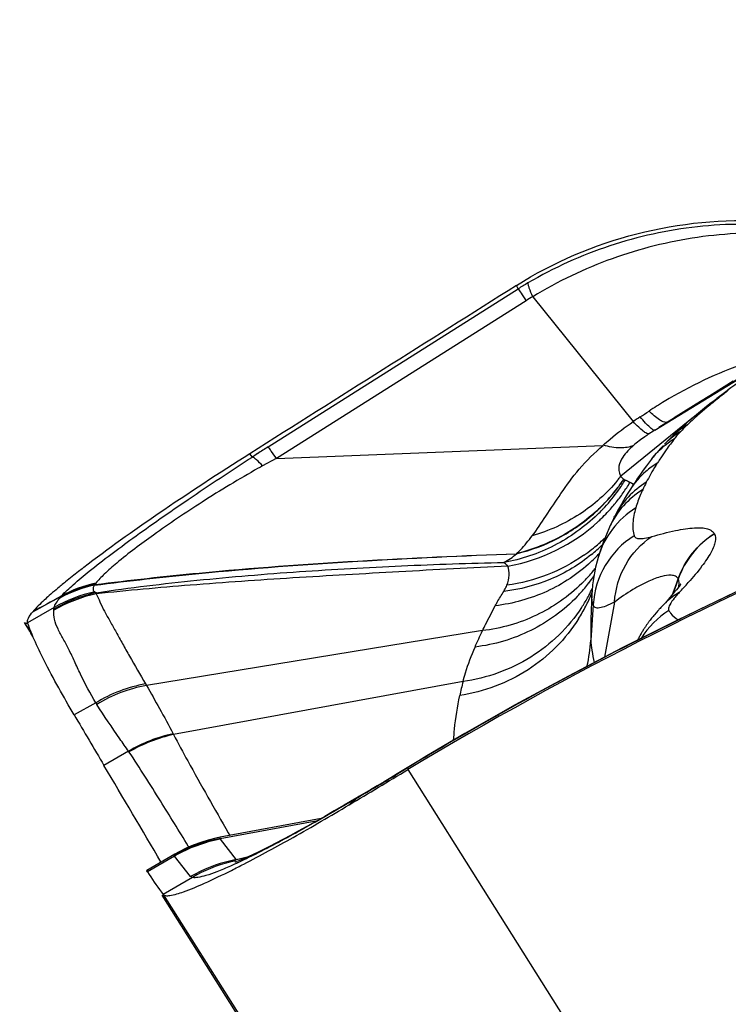
# Model space of a CAD drawing. Units: millimetres. Extents: x 0 to 594, y 0 to 420.
# Drawn here: x 307 to 309, y 272 to 275 of the extents above; entities that cross this region are included whole.
import ezdxf

# ---------------------------------------------------------------- set-up
doc = ezdxf.new("R2010")
doc.units = ezdxf.units.MM
doc.header["$LTSCALE"] = 32.67
doc.layers.add('607087453-000_CL', color=7, linetype='CONTINUOUS')
doc.layers.add('607087807-000_CL', color=7, linetype='CONTINUOUS')

msp = doc.modelspace()

# ---------------------------------------------------------------- linework, layer by layer
at = {"layer": '607087453-000_CL', "color": 7, "linetype": 'CONTINUOUS'}
for p, q in [((308.7833, 273.9323), (308.7782, 273.9419)), ((308.8247, 273.9099), (309.1109, 273.5538)), ((309.3964, 273.6693), (309.3298, 273.6278)), ((309.3298, 273.6278), (309.3031, 273.6111)), ((309.3605, 273.6287), (309.3491, 273.6199)), ((309.3031, 273.6111), (309.2279, 273.5646)), ((309.3344, 273.6083), (309.3147, 273.5926)), ((309.3344, 273.6083), (309.3491, 273.6199)), ((309.2972, 273.5782), (309.2811, 273.5647)), ((309.3147, 273.5926), (309.2972, 273.5782)), ((309.226, 273.5151), (309.2201, 273.5093)), ((309.2315, 273.5203), (309.226, 273.5151)), ((308.0947, 273.4488), (309.0247, 273.4859)), ((309.1971, 273.486), (309.1878, 273.4761)), ((309.2077, 273.497), (309.2002, 273.4893)), ((309.2139, 273.5032), (309.2077, 273.497)), ((309.2201, 273.5093), (309.2139, 273.5032)), ((309.1791, 273.4663), (309.1763, 273.4631)), ((309.1878, 273.4761), (309.1791, 273.4663)), ((309.1634, 273.4471), (309.1487, 273.4275)), ((309.1487, 273.4275), (309.1398, 273.4154)), ((309.0573, 273.2813), (309.0589, 273.2845)), ((309.0112, 273.1667), (309.0112, 273.1668)), ((307.5455, 273.138), (307.5443, 273.137)), ((308.9934, 273.0621), (308.9914, 273.0163)), ((309.1914, 273.0255), (309.2027, 273.0377)), ((309.2157, 273.0523), (309.2027, 273.0377)), ((308.9913, 273.0162), (308.9913, 273.0151)), ((309.1765, 273.0091), (309.1717, 273.0033)), ((309.1784, 273.0112), (309.1765, 273.0091)), ((309.1802, 273.0133), (309.1784, 273.0112)), ((309.182, 273.0153), (309.1802, 273.0133)), ((309.1837, 273.0172), (309.182, 273.0153)), ((309.1854, 273.0191), (309.1837, 273.0172)), ((309.1877, 273.0216), (309.1854, 273.0191)), ((309.1896, 273.0237), (309.1877, 273.0216)), ((309.1912, 273.0254), (309.1896, 273.0237)), ((309.1915, 273.0257), (309.1912, 273.0254)), ((309.1914, 273.0256), (309.1915, 273.0257)), ((309.1592, 272.9878), (309.1571, 272.9849)), ((309.1614, 272.9905), (309.1592, 272.9878)), ((309.1635, 272.9932), (309.1614, 272.9905)), ((309.1656, 272.9959), (309.1635, 272.9932)), ((309.1676, 272.9984), (309.1656, 272.9959)), ((309.1697, 273.0009), (309.1676, 272.9984)), ((309.1717, 273.0033), (309.1697, 273.0009)), ((308.5006, 272.5872), (308.439, 272.5497)), ((308.5231, 272.6009), (308.5006, 272.5872)), ((308.3627, 272.5043), (308.3312, 272.486)), ((308.3821, 272.5157), (308.3627, 272.5043)), ((308.324, 272.4818), (308.2875, 272.4604)), ((308.3311, 272.486), (308.324, 272.4818)), ((308.2219, 272.4227), (307.9346, 272.3691)), ((307.9342, 272.3653), (308.2121, 272.4171)), ((307.934, 272.369), (307.9222, 272.3666)), ((307.8048, 272.3209), (307.7253, 272.2746)), ((307.8043, 272.3154), (307.7275, 272.2706)), ((307.98, 272.3054), (307.983, 272.3061)), ((307.983, 272.3061), (307.985, 272.3066)), ((307.985, 272.3066), (308.0153, 272.3141)), ((307.7255, 272.2738), (307.7252, 272.2744)), ((307.7275, 272.2706), (307.7255, 272.2738)), ((307.7275, 272.2706), (307.732, 272.2633)), ((311.0008, 267.0826), (307.7692, 272.2043))]:
    msp.add_line(p, q, dxfattribs=at)
at = {"layer": '607087453-000_CL', "color": 9, "linetype": 'CONTINUOUS'}
for p, q in [((308.0708, 273.4816), (308.7833, 273.9323)), ((308.806, 273.8986), (308.0947, 273.4488)), ((309.1727, 273.5292), (309.4796, 273.717)), ((309.5063, 273.7351), (309.2084, 273.5526)), ((309.283, 273.5663), (309.076, 273.3984)), ((309.204, 273.5497), (309.1846, 273.537)), ((309.2084, 273.5526), (309.204, 273.5497)), ((308.026, 273.4529), (308.019, 273.4624)), ((308.0934, 273.4488), (308.0551, 273.4278)), ((309.1802, 273.4363), (309.1797, 273.4354)), ((309.1805, 273.4368), (309.1802, 273.4363)), ((309.1075, 273.3776), (309.1023, 273.3808)), ((309.1117, 273.3745), (309.1075, 273.3776)), ((309.3422, 273.2338), (309.342, 273.2343)), ((307.5795, 273.0921), (307.5781, 273.0895)), ((307.5803, 273.0934), (307.5795, 273.0921)), ((309.2276, 273.073), (309.2353, 273.0947)), ((309.2357, 273.0945), (309.2281, 273.0728)), ((309.2353, 273.0947), (309.2392, 273.1057)), ((309.2395, 273.1052), (309.2357, 273.0945)), ((309.2395, 273.1051), (309.2393, 273.1058)), ((307.5823, 273.0663), (307.5814, 273.063)), ((309.2235, 273.0613), (309.2276, 273.073)), ((309.2281, 273.0728), (309.2246, 273.0626)), ((307.4191, 273.0224), (307.482, 273.0575)), ((307.4799, 273.0549), (307.482, 273.0575)), ((309.0577, 273.0393), (309.0289, 272.8822)), ((307.4609, 273.024), (307.3858, 272.9805)), ((307.4006, 273.0121), (307.4191, 273.0224)), ((307.4606, 273.0163), (307.4604, 273.0193)), ((308.9973, 273.0315), (308.9904, 272.9312)), ((308.6818, 272.9581), (307.7241, 272.8019)), ((308.6262, 272.8129), (307.8016, 272.6617)), ((307.7215, 272.8062), (307.7241, 272.8019)), ((307.58, 272.7524), (307.5181, 272.7184)), ((307.58, 272.7524), (307.5827, 272.748)), ((307.6731, 272.6144), (307.6033, 272.5739)), ((308.5008, 272.5866), (308.4827, 272.5757)), ((308.5006, 272.5871), (308.5008, 272.5866)), ((308.4546, 272.5586), (308.4409, 272.5503)), ((308.4683, 272.5669), (308.4546, 272.5586)), ((308.4827, 272.5757), (308.4683, 272.5669)), ((308.4683, 272.5669), (308.4688, 272.5619)), ((308.4688, 272.5619), (311.7637, 267.3399)), ((308.3016, 272.4615), (308.3159, 272.4763)), ((308.323, 272.4798), (308.3177, 272.4753)), ((308.3257, 272.482), (308.323, 272.4798)), ((308.3257, 272.482), (308.3374, 272.4889)), ((308.3374, 272.4889), (308.3414, 272.4912)), ((308.3471, 272.4945), (308.3414, 272.4912)), ((308.3043, 272.4639), (308.3016, 272.4615)), ((307.9345, 272.3636), (307.98, 272.3053)), ((307.9575, 272.3817), (307.9619, 272.3742)), ((307.8452, 272.3409), (307.8434, 272.3439)), ((307.805, 272.321), (307.8037, 272.3178)), ((307.85, 272.257), (307.8043, 272.3154)), ((307.9762, 272.3021), (307.9761, 272.3018)), ((307.8551, 272.2546), (307.7722, 272.2061)), ((307.7722, 272.2062), (311.067, 266.9841))]:
    msp.add_line(p, q, dxfattribs=at)
at = {"layer": '607087453-000_CL', "color": 7, "linetype": 'CONTINUOUS'}
for points in [[(309.2811, 273.5647), (309.2663, 273.5519), (309.2532, 273.5403), (309.2416, 273.5298), (309.2315, 273.5203)], [(309.1763, 273.4631), (309.1736, 273.4598), (309.1708, 273.4564), (309.1681, 273.453), (309.1653, 273.4496), (309.1634, 273.4471)], [(309.1398, 273.4154), (309.1315, 273.4038), (309.1237, 273.3924), (309.1164, 273.3816), (309.1096, 273.3713), (309.1032, 273.3615), (309.0996, 273.3557)], [(309.0996, 273.3557), (309.0942, 273.347), (309.0887, 273.338), (309.0831, 273.3286), (309.0776, 273.319), (309.0721, 273.3092), (309.0667, 273.2992), (309.0613, 273.289), (309.0589, 273.2845)], [(309.9133, 273.2944), (309.7502, 273.2257), (309.571, 273.1463), (309.4005, 273.0671), (309.2372, 272.9879), (309.0798, 272.9088), (308.9264, 272.8286), (308.7751, 272.7464), (308.6311, 272.6647), (308.5231, 272.6009)], [(309.0573, 273.2813), (309.055, 273.2767), (309.0527, 273.2721), (309.0504, 273.2674), (309.0481, 273.2626), (309.0458, 273.2578), (309.0439, 273.2535)], [(309.0439, 273.2535), (309.0415, 273.2482), (309.0365, 273.2369), (309.0318, 273.2257), (309.0274, 273.2147), (309.0233, 273.2037), (309.0195, 273.1928), (309.0159, 273.1821), (309.0126, 273.1715), (309.0112, 273.1668)], [(309.0112, 273.1667), (309.0083, 273.1561), (309.0041, 273.1394), (309.0006, 273.1227), (308.9977, 273.1058), (308.9954, 273.0888), (308.9939, 273.0718), (308.9933, 273.0621)], [(309.2464, 273.0908), (309.2462, 273.0906), (309.2446, 273.0882), (309.2408, 273.0829), (309.2346, 273.0748), (309.2262, 273.0645), (309.2157, 273.0523)], [(309.1571, 272.9849), (309.156, 272.9835), (309.1549, 272.982), (309.1538, 272.9805), (309.1527, 272.979), (309.1515, 272.9774), (309.1504, 272.9758), (309.1493, 272.9742), (309.1481, 272.9725), (309.147, 272.9708), (309.1458, 272.9691), (309.1446, 272.9674), (309.1434, 272.9656), (309.1423, 272.9638), (309.141, 272.9619), (309.1398, 272.96), (309.1386, 272.958), (309.1374, 272.956), (309.1361, 272.9539), (309.1349, 272.9518), (309.1336, 272.9497), (309.1323, 272.9474), (309.131, 272.9452), (309.1297, 272.9428), (309.1284, 272.9404), (309.1271, 272.938), (309.1258, 272.9355), (309.1245, 272.9329), (309.1234, 272.9307)], [(308.439, 272.5497), (308.4203, 272.5385), (308.4013, 272.5271), (308.3821, 272.5157)], [(308.2875, 272.4604), (308.2594, 272.4441), (308.2322, 272.4285), (308.2059, 272.4136), (308.1808, 272.3996), (308.157, 272.3865), (308.1343, 272.3742), (308.113, 272.3629), (308.0932, 272.3525), (308.0747, 272.343), (308.0577, 272.3344), (308.0423, 272.3268), (308.0284, 272.3202), (308.0162, 272.3144), (308.0055, 272.3096), (307.9966, 272.3057), (307.9894, 272.3027), (307.9844, 272.3006)], [(307.9222, 272.3666), (307.9004, 272.3612), (307.8789, 272.3546), (307.8578, 272.3468), (307.8372, 272.3379), (307.8171, 272.3278), (307.8051, 272.3211)]]:
    msp.add_lwpolyline(points, dxfattribs=at)
at = {"layer": '607087453-000_CL', "color": 9, "linetype": 'CONTINUOUS'}
for centre, radius, start, end in [((309.3102, 273.0979), 0.9868, 120.3639, 122.2704), ((309.128, 273.3894), 0.6025, 120.2294, 122.3105), ((309.8502, 272.5336), 1.2587, 109.4753, 121.1164), ((309.437, 273.5074), 0.1427, 121.5498, 128.006), ((309.4376, 273.5065), 0.1438, 119.1453, 121.5512), ((309.4379, 273.5059), 0.1445, 117.9469, 119.146), ((311.1263, 271.387), 2.8515, 127.7109, 128.0147), ((309.8648, 272.5085), 1.2878, 121.092, 123.382), ((310.2757, 272.448), 1.4916, 129.5805, 130.2002), ((307.5056, 276.0891), 3.0002, 302.803, 303.3787), ((309.4821, 273.0222), 0.6484, 122.7831, 124.9218), ((309.3733, 273.3618), 0.2126, 120.1819, 133.6831), ((309.6427, 272.785), 0.8804, 122.277, 123.5434), ((309.3591, 273.3348), 0.2216, 120.4592, 130.2206), ((309.3578, 273.3363), 0.2196, 130.2308, 135.8664), ((310.0568, 272.8702), 1.0436, 142.503, 144.6735), ((309.3482, 273.414), 0.1504, 141.5364, 142.506), ((311.5384, 268.016), 6.4728, 122.7063, 122.8631), ((311.7588, 267.672), 6.8813, 122.40741, 122.70295), ((309.9798, 272.9251), 0.9491, 144.6857, 146.3819), ((310.0176, 269.94), 4.002, 119.3652, 119.5683), ((309.3057, 273.2286), 0.2422, 121.3576, 131.0034), ((309.8164, 273.0326), 0.7535, 147.682, 149.8955), ((309.8671, 273.0006), 0.8134, 146.4156, 147.5704), ((309.3053, 273.2292), 0.2415, 131.0184, 147.585), ((309.2761, 273.173), 0.2441, 121.5164, 152.8265), ((308.6735, 273.6628), 0.4931, 322.4099, 324.546), ((308.6743, 273.662), 0.4924, 322.7638, 324.5577), ((308.7196, 273.6705), 0.4484, 320.7219, 322.6384), ((308.6752, 273.6392), 0.4839, 324.506, 326.5928), ((308.6762, 273.6608), 0.4897, 324.5462, 326.4456), ((308.6768, 273.6602), 0.4893, 324.5576, 326.4229), ((308.6801, 273.636), 0.478, 326.593, 328.6656), ((308.6743, 273.6377), 0.4991, 324.9004, 329.0322), ((309.6555, 273.1213), 0.5697, 152.8646, 155.2484), ((308.6699, 273.6655), 0.498, 315.5131, 322.7535), ((308.6695, 273.6659), 0.4982, 316.2776, 322.4033), ((308.6648, 273.6469), 0.4968, 317.3285, 324.4823), ((309.2661, 273.1513), 0.2447, 121.5443, 155.3069), ((308.6712, 273.6399), 0.503, 320.7908, 324.901), ((308.6663, 273.669), 0.503, 312.1048, 315.5133), ((308.6681, 273.6673), 0.5001, 315.6339, 316.2809), ((308.6704, 273.6405), 0.504, 316.6799, 320.7914), ((308.6551, 273.6557), 0.5099, 314.0008, 316.3295), ((309.2481, 273.0979), 0.2467, 121.7165, 163.7889), ((308.6694, 273.6414), 0.5053, 313.9403, 316.6772), ((308.6576, 273.6533), 0.5064, 316.331, 317.3469), ((308.6652, 273.6464), 0.5119, 279.9816, 312.5418), ((308.6679, 273.6431), 0.5076, 312.5733, 313.9414), ((309.4758, 273.0219), 0.2505, 122.2196, 160.5782), ((309.2465, 273.017), 0.2496, 122.0869, 176.6632), ((308.6946, 273.5672), 0.4812, 309.6604, 314.3258), ((308.6935, 273.5685), 0.483, 305.0021, 308.3942), ((308.6713, 273.4975), 0.469, 312.876, 317.0504), ((308.6968, 273.5344), 0.4652, 309.4707, 314.2679), ((308.6937, 273.5682), 0.4826, 308.3945, 309.662), ((308.6982, 273.533), 0.4633, 314.2713, 314.5371), ((308.6368, 273.4254), 0.4672, 315.8314, 320.2701), ((308.6386, 273.4239), 0.4648, 320.2727, 321.7806), ((307.6606, 272.7228), 0.3781, 102.3968, 118.5456), ((307.6558, 272.7345), 0.3667, 101.8734, 118.281), ((308.6359, 273.4263), 0.4684, 314.5389, 315.8326), ((308.6155, 273.3779), 0.4658, 320.1143, 322.4375), ((308.6174, 273.3764), 0.4634, 322.4369, 325.543), ((308.2983, 273.9539), 1.2954, 316.7683, 318.4709), ((307.6644, 272.672), 0.4027, 101.7578, 120.424), ((307.665, 272.6668), 0.4049, 101.9206, 120.3315), ((307.6615, 272.6737), 0.4037, 102.0673, 119.7987), ((307.6559, 272.7199), 0.3763, 102.3281, 118.3458), ((307.6602, 272.7172), 0.3812, 102.4354, 118.5559), ((306.6887, 274.2233), 1.441, 307.9814, 308.1092), ((308.6139, 273.3793), 0.4679, 316.2047, 317.7925), ((308.6144, 273.3788), 0.4672, 317.7924, 320.1143), ((308.5812, 273.276), 0.4583, 331.6674, 334.5002), ((308.5648, 273.2386), 0.4621, 337.6215, 338.1254), ((309.3566, 272.8733), 0.2247, 120.6106, 132.8184), ((326.5748, 237.5975), 40.2721, 118.30378, 118.43202), ((307.4572, 273.0662), 0.0251, 322.9323, 325.719), ((307.6926, 272.906), 0.2596, 144.9958, 145.7654), ((308.5781, 273.2777), 0.462, 327.6028, 331.663), ((308.566, 273.2381), 0.4609, 332.8174, 337.6213), ((309.3569, 272.8729), 0.2252, 132.821, 136.8132), ((308.5622, 273.2401), 0.4651, 327.7564, 332.8088), ((308.5758, 273.2791), 0.4646, 326.649, 327.6056), ((309.3466, 272.8033), 0.2508, 122.2333, 148.0104), ((308.5171, 272.9618), 0.4743, 347.1341, 356.2995), ((309.6594, 272.5538), 1.0652, 165.9193, 168.1171), ((307.7955, 272.3993), 0.4136, 100.3028, 121.3924), ((307.7983, 272.3948), 0.4137, 100.3398, 121.4011), ((307.8871, 272.2539), 0.4192, 101.9408, 120.7041), ((307.8884, 272.2508), 0.42, 101.9379, 120.6106), ((307.5914, 272.5543), 0.236, 27.07, 27.7046), ((307.4998, 272.4942), 0.2109, 34.0534, 34.7448), ((311.435, 267.7436), 5.6625, 120.9507, 121.2101), ((304.432, 279.1861), 7.7527, 300.65469, 301.13728), ((304.4123, 279.2235), 7.7949, 300.31706, 300.51667), ((304.5399, 279.0071), 7.5438, 300.51673, 300.64322), ((311.2994, 268.9608), 4.609, 130.3116, 130.4863), ((308.3458, 272.4411), 0.0462, 125.0825, 130.2252), ((308.8889, 271.5147), 1.1194, 120.6571, 120.7858), ((308.8905, 271.512), 1.1225, 120.4009, 120.657), ((308.345, 272.4421), 0.0449, 120.6547, 125.0686), ((308.8962, 271.5022), 1.1338, 120.2112, 120.4009), ((308.3478, 272.4572), 0.0333, 125.6638, 131.7373), ((308.3473, 272.4579), 0.0324, 120.0907, 125.6443), ((308.3577, 272.4664), 0.0303, 125.5737, 131.9166), ((308.357, 272.4673), 0.0292, 120.2507, 125.5479), ((308.3647, 272.4644), 0.0355, 128.5083, 130.9486), ((308.3642, 272.4651), 0.0347, 120.1486, 128.5165), ((308.0078, 271.9662), 0.4041, 100.4453, 120.2305), ((308.0524, 271.9119), 0.4, 100.4147, 102.6916), ((308.0535, 271.9087), 0.4033, 102.7461, 120.3057), ((308.0587, 271.9113), 0.3991, 104.0254, 120.6754), ((308.0574, 271.915), 0.3952, 101.8823, 103.9735)]:
    msp.add_arc(centre, radius, start, end, dxfattribs=at)
at = {"layer": '607087453-000_CL', "color": 7, "linetype": 'CONTINUOUS'}
for centre, radius, start, end in [((313.9461, 263.4644), 10.6191, 112.36905, 121.05041), ((308.5588, 271.7839), 1.6909, 129.0309, 130.1283), ((308.241, 272.1612), 1.1976, 130.2787, 131.5233), ((308.3627, 272.0182), 1.3853, 130.1726, 130.2944), ((332.3978, 287.2909), 28.8333, 210.35826, 210.69168), ((258.1601, 243.2134), 57.5036, 30.383307, 30.702815), ((279.1509, 321.2361), 56.8218, 300.86517, 301.06186), ((306.6237, 274.9519), 2.9949, 296.6387, 297.3971), ((308.3195, 272.6333), 0.6943, 212.1999, 217.9723)]:
    msp.add_arc(centre, radius, start, end, dxfattribs=at)
for points, knots in [([(308.7785, 273.942), (308.8838, 274.0084), (309.1168, 274.108), (309.369, 274.1325), (309.4931, 274.1249)], [0, 0, 0, 0, 0.500121, 1, 1, 1, 1]), ([(308.019, 273.4624), (307.931, 273.4068), (307.771, 273.3019), (307.6148, 273.1911), (307.5455, 273.138)], [0, 0, 0, 0, 0.543873, 1, 1, 1, 1]), ([(307.5443, 273.137), (307.5398, 273.1336), (307.5229, 273.1205), (307.5062, 273.1073), (307.494, 273.0974)], [0, 0, 0, 0, 0.263644, 1, 1, 1, 1]), ([(307.4471, 273.0578), (307.4423, 273.0535), (307.4262, 273.0389), (307.4105, 273.0237), (307.4006, 273.0121)], [0, 0, 0, 0, 0.297344, 1, 1, 1, 1]), ([(307.3858, 272.9805), (307.3844, 272.9846), (307.3884, 272.9973), (307.3957, 273.0064), (307.4006, 273.0121)], [0, 0, 0, 0, 0.369274, 1, 1, 1, 1]), ([(307.5181, 272.7184), (307.4883, 272.7693), (307.4484, 272.8398), (307.4059, 272.9281), (307.3911, 272.9643), (307.3858, 272.9805)], [0, 0, 0, 0, 0.601524, 0.826032, 1, 1, 1, 1]), ([(308.0018, 272.2929), (308.0491, 272.3173), (308.1497, 272.3723), (308.2488, 272.43), (308.3016, 272.4615)], [0, 0, 0, 0, 0.463971, 1, 1, 1, 1]), ([(307.7722, 272.2062), (307.7737, 272.2042), (307.7804, 272.202), (307.8002, 272.2039), (307.8378, 272.2158), (307.8961, 272.2404), (307.941, 272.2621), (307.9665, 272.2749)], [0, 0, 0, 0, 0.034914, 0.091826, 0.287032, 0.592387, 1, 1, 1, 1])]:
    msp.add_open_spline(points, degree=3, knots=knots, dxfattribs=at)
at = {"layer": '607087453-000_CL', "color": 9, "linetype": 'CONTINUOUS'}
for points, knots in [([(309.7994, 274.0553), (309.7186, 274.0823), (309.5506, 274.119), (309.293, 274.1182), (309.0415, 274.0634), (308.8849, 273.9924), (308.8113, 273.9493)], [0, 0, 0, 0, 0.250015, 0.499928, 0.749964, 1, 1, 1, 1]), ([(309.7899, 274.044), (309.7099, 274.0676), (309.5445, 274.0978), (309.2928, 274.0873), (309.0482, 274.0262), (308.8962, 273.9534), (308.8247, 273.9099)], [0, 0, 0, 0, 0.249633, 0.499022, 0.749241, 1, 1, 1, 1]), ([(308.8247, 273.9099), (308.8212, 273.9181), (308.8166, 273.929), (308.8125, 273.9423), (308.8115, 273.9473), (308.8113, 273.9493)], [0, 0, 0, 0, 0.635743, 0.852, 1, 1, 1, 1]), ([(308.7833, 273.9323), (308.7862, 273.9284), (308.7937, 273.9171), (308.8012, 273.9059), (308.806, 273.8986)], [0, 0, 0, 0, 0.357069, 1, 1, 1, 1]), ([(309.3605, 273.6288), (309.37, 273.6361), (309.4093, 273.6661), (309.4494, 273.695), (309.4798, 273.7167)], [0, 0, 0, 0, 0.243804, 1, 1, 1, 1]), ([(309.3702, 273.6335), (309.3662, 273.6304), (309.3511, 273.6186), (309.3362, 273.6066), (309.3253, 273.5976)], [0, 0, 0, 0, 0.263802, 1, 1, 1, 1]), ([(309.2054, 273.5516), (309.2025, 273.5513), (309.1955, 273.5532), (309.1783, 273.5633), (309.1655, 273.5749), (309.1562, 273.5838)], [0, 0, 0, 0, 0.142688, 0.352916, 1, 1, 1, 1]), ([(309.3129, 273.5872), (309.3085, 273.5835), (309.2927, 273.5699), (309.2772, 273.5559), (309.2664, 273.5455)], [0, 0, 0, 0, 0.278754, 1, 1, 1, 1]), ([(309.0247, 273.4859), (309.0314, 273.4921), (309.0589, 273.5163), (309.0882, 273.5383), (309.1109, 273.5538)], [0, 0, 0, 0, 0.248413, 1, 1, 1, 1]), ([(309.1562, 273.5188), (309.1541, 273.5184), (309.1478, 273.5208), (309.1384, 273.5276), (309.1254, 273.539), (309.1161, 273.5484), (309.1109, 273.5538)], [0, 0, 0, 0, 0.115202, 0.316606, 0.611838, 1, 1, 1, 1]), ([(309.1726, 273.5294), (309.1708, 273.5287), (309.1651, 273.5318), (309.1569, 273.5387), (309.1447, 273.5513), (309.1359, 273.5614), (309.131, 273.5673)], [0, 0, 0, 0, 0.097428, 0.292876, 0.594329, 1, 1, 1, 1]), ([(309.2664, 273.5455), (309.2647, 273.5438), (309.258, 273.5374), (309.2515, 273.5307), (309.2467, 273.5258)], [0, 0, 0, 0, 0.259926, 1, 1, 1, 1]), ([(309.1562, 273.5188), (309.1522, 273.5161), (309.137, 273.5058), (309.1223, 273.4949), (309.1121, 273.4861)], [0, 0, 0, 0, 0.265955, 1, 1, 1, 1]), ([(309.2467, 273.5258), (309.245, 273.524), (309.2393, 273.5181), (309.2339, 273.512), (309.2304, 273.5075)], [0, 0, 0, 0, 0.303908, 1, 1, 1, 1]), ([(308.8233, 273.2283), (308.8374, 273.2463), (308.8641, 273.2869), (308.9065, 273.3516), (308.9572, 273.4221), (309.001, 273.4652), (309.0255, 273.486)], [0, 0, 0, 0, 0.208303, 0.443101, 0.706305, 1, 1, 1, 1]), ([(309.1121, 273.4861), (309.1005, 273.4808), (309.0706, 273.4765), (309.0418, 273.4821), (309.026, 273.4865)], [0, 0, 0, 0, 0.43792, 1, 1, 1, 1]), ([(309.1123, 273.4859), (309.1009, 273.4759), (309.0834, 273.4588), (309.0693, 273.4312), (309.0697, 273.4115), (309.0736, 273.4021), (309.076, 273.3984)], [0, 0, 0, 0, 0.441484, 0.708628, 0.872989, 1, 1, 1, 1]), ([(308.0947, 273.4488), (308.0898, 273.4559), (308.082, 273.467), (308.074, 273.478), (308.0708, 273.4817)], [0, 0, 0, 0, 0.642388, 1, 1, 1, 1]), ([(307.482, 273.0575), (307.4927, 273.0684), (307.5187, 273.0923), (307.5856, 273.1479), (307.6947, 273.2295), (307.8499, 273.3378), (307.9646, 273.4134), (308.026, 273.453)], [0, 0, 0, 0, 0.068255, 0.156849, 0.387894, 0.674741, 1, 1, 1, 1]), ([(308.0551, 273.4279), (308.0496, 273.4338), (308.0406, 273.4428), (308.0304, 273.4512), (308.026, 273.4529)], [0, 0, 0, 0, 0.626456, 1, 1, 1, 1]), ([(308.0427, 273.4209), (307.9886, 273.3902), (307.8874, 273.3293), (307.7531, 273.2388), (307.6604, 273.1693), (307.6067, 273.1224), (307.5875, 273.1025), (307.5803, 273.0934)], [0, 0, 0, 0, 0.328304, 0.623388, 0.854458, 0.93892, 1, 1, 1, 1]), ([(309.1646, 273.4105), (309.1631, 273.408), (309.1576, 273.3983), (309.1523, 273.3885), (309.1485, 273.3811)], [0, 0, 0, 0, 0.257463, 1, 1, 1, 1]), ([(309.0667, 273.3867), (309.0362, 273.3493), (308.9616, 273.2832), (308.8709, 273.2423), (308.8233, 273.2283)], [0, 0, 0, 0, 0.492967, 1, 1, 1, 1]), ([(309.076, 273.3984), (309.0767, 273.3975), (309.0791, 273.3942), (309.0821, 273.3913), (309.0845, 273.3896)], [0, 0, 0, 0, 0.284193, 1, 1, 1, 1]), ([(309.0845, 273.3896), (309.0848, 273.3893), (309.0861, 273.3885), (309.0874, 273.3878), (309.0884, 273.3874)], [0, 0, 0, 0, 0.320118, 1, 1, 1, 1]), ([(309.0884, 273.3874), (309.0898, 273.3869), (309.0946, 273.3851), (309.0992, 273.3828), (309.1023, 273.3808)], [0, 0, 0, 0, 0.282413, 1, 1, 1, 1]), ([(309.1382, 273.3598), (309.1361, 273.3552), (309.1286, 273.3383), (309.1222, 273.3208), (309.1184, 273.3078)], [0, 0, 0, 0, 0.269705, 1, 1, 1, 1]), ([(309.0256, 273.3176), (308.9923, 273.2836), (308.9154, 273.2245), (308.8252, 273.189), (308.7786, 273.1777)], [0, 0, 0, 0, 0.498226, 1, 1, 1, 1]), ([(309.914, 273.2936), (309.677, 273.1963), (309.3259, 273.036), (308.8653, 272.7977), (308.6369, 272.6683), (308.5228, 272.5999)], [0, 0, 0, 0, 0.493991, 0.743519, 1, 1, 1, 1]), ([(309.0093, 273.2889), (308.9729, 273.2538), (308.8895, 273.194), (308.7922, 273.161), (308.7425, 273.1525)], [0, 0, 0, 0, 0.500528, 1, 1, 1, 1]), ([(308.7787, 273.1773), (308.8203, 273.1874), (308.9011, 273.2178), (308.972, 273.2672), (309.0036, 273.2958)], [0, 0, 0, 0, 0.501478, 1, 1, 1, 1]), ([(309.1185, 273.3078), (309.1144, 273.2937), (309.1087, 273.2674), (309.1104, 273.24), (309.1139, 273.2285)], [0, 0, 0, 0, 0.549549, 1, 1, 1, 1]), ([(309.1641, 273.2263), (309.1865, 273.2326), (309.2184, 273.2409), (309.259, 273.2484), (309.2839, 273.2514), (309.3049, 273.2517), (309.3217, 273.2493), (309.3346, 273.244), (309.3403, 273.2376), (309.342, 273.2343)], [0, 0, 0, 0, 0.37437, 0.531455, 0.666807, 0.778777, 0.868556, 0.939535, 1, 1, 1, 1]), ([(309.2392, 273.1057), (309.2484, 273.132), (309.2761, 273.1816), (309.3184, 273.2195), (309.342, 273.2343)], [0, 0, 0, 0, 0.499765, 1, 1, 1, 1]), ([(309.3422, 273.2338), (309.3458, 273.2276), (309.3461, 273.2141), (309.3405, 273.1969), (309.3289, 273.1728), (309.3049, 273.138), (309.2817, 273.1104), (309.2681, 273.0951)], [0, 0, 0, 0, 0.133606, 0.224399, 0.335582, 0.623706, 1, 1, 1, 1]), ([(308.7784, 273.1777), (308.7823, 273.1813), (308.7985, 273.197), (308.8129, 273.2146), (308.8233, 273.2283)], [0, 0, 0, 0, 0.237577, 1, 1, 1, 1]), ([(309.0577, 273.0393), (309.0603, 273.0764), (309.0817, 273.1497), (309.1338, 273.2061), (309.1641, 273.2263)], [0, 0, 0, 0, 0.504899, 1, 1, 1, 1]), ([(309.1139, 273.2285), (309.1147, 273.2261), (309.1193, 273.2213), (309.1304, 273.2201), (309.1457, 273.2216), (309.1574, 273.2244), (309.1641, 273.2263)], [0, 0, 0, 0, 0.14116, 0.329016, 0.607001, 1, 1, 1, 1]), ([(307.5756, 273.0874), (307.6747, 273.1004), (308.0743, 273.145), (308.476, 273.1658), (308.7778, 273.1775)], [0, 0, 0, 0, 0.248638, 1, 1, 1, 1]), ([(307.5781, 273.0893), (307.6768, 273.1021), (308.0757, 273.1459), (308.4767, 273.1662), (308.7781, 273.1775)], [0, 0, 0, 0, 0.248149, 1, 1, 1, 1]), ([(308.9926, 273.1753), (308.9575, 273.1464), (308.8779, 273.0985), (308.7881, 273.0752), (308.7424, 273.0699)], [0, 0, 0, 0, 0.497186, 1, 1, 1, 1]), ([(307.5823, 273.0663), (307.6772, 273.0807), (307.8698, 273.1036), (308.1596, 273.1276), (308.4512, 273.1439), (308.6453, 273.1504), (308.7425, 273.1525)], [0, 0, 0, 0, 0.247419, 0.499468, 0.749423, 1, 1, 1, 1]), ([(308.9905, 273.1538), (308.9536, 273.1196), (308.8678, 273.0624), (308.7685, 273.0349), (308.718, 273.0289)], [0, 0, 0, 0, 0.497107, 1, 1, 1, 1]), ([(308.7539, 273.1423), (308.7531, 273.1431), (308.7496, 273.1469), (308.7457, 273.1502), (308.7425, 273.1525)], [0, 0, 0, 0, 0.224073, 1, 1, 1, 1]), ([(308.9705, 273.1729), (308.9383, 273.1503), (308.8679, 273.1128), (308.7907, 273.0932), (308.7514, 273.0879)], [0, 0, 0, 0, 0.498151, 1, 1, 1, 1]), ([(308.7539, 273.1423), (308.6505, 273.1372), (308.4464, 273.126), (308.1448, 273.109), (307.8572, 273.0894), (307.6706, 273.0724), (307.5814, 273.063)], [0, 0, 0, 0, 0.264178, 0.521771, 0.771133, 1, 1, 1, 1]), ([(308.7514, 273.0879), (308.7548, 273.0968), (308.7592, 273.1152), (308.7565, 273.1338), (308.7539, 273.1423)], [0, 0, 0, 0, 0.51803, 1, 1, 1, 1]), ([(308.9644, 273.0924), (308.927, 273.0556), (308.8384, 272.9938), (308.7347, 272.9644), (308.6818, 272.9581)], [0, 0, 0, 0, 0.49688, 1, 1, 1, 1]), ([(309.2197, 273.116), (309.2107, 273.1166), (309.1884, 273.1125), (309.1517, 273.0983), (309.1062, 273.0739), (309.0746, 273.0521), (309.0577, 273.0393)], [0, 0, 0, 0, 0.149744, 0.366383, 0.65011, 1, 1, 1, 1]), ([(309.2392, 273.1057), (309.2377, 273.1088), (309.2317, 273.1144), (309.2239, 273.1158), (309.2197, 273.116)], [0, 0, 0, 0, 0.449946, 1, 1, 1, 1]), ([(309.2418, 273.0952), (309.2417, 273.0962), (309.2414, 273.0996), (309.2405, 273.1029), (309.2395, 273.1052)], [0, 0, 0, 0, 0.269269, 1, 1, 1, 1]), ([(309.2409, 273.0828), (309.2411, 273.0839), (309.2417, 273.088), (309.242, 273.0922), (309.2418, 273.0952)], [0, 0, 0, 0, 0.272269, 1, 1, 1, 1]), ([(307.5755, 273.0875), (307.5745, 273.0855), (307.5728, 273.0818), (307.5718, 273.0762), (307.5732, 273.0713), (307.5757, 273.0693), (307.5771, 273.0685)], [0, 0, 0, 0, 0.31767, 0.569608, 0.779531, 1, 1, 1, 1]), ([(307.5771, 273.0685), (307.5775, 273.0683), (307.5791, 273.0674), (307.5809, 273.0667), (307.5823, 273.0663)], [0, 0, 0, 0, 0.229972, 1, 1, 1, 1]), ([(307.5814, 273.063), (307.5853, 273.0556), (307.5917, 273.0383), (307.605, 273.0122), (307.621, 272.9839), (307.6382, 272.9531), (307.6565, 272.9201), (307.6839, 272.8706), (307.7061, 272.8326), (307.7215, 272.8062)], [0, 0, 0, 0, 0.085783, 0.187878, 0.300148, 0.41987, 0.548387, 0.686949, 1, 1, 1, 1]), ([(308.718, 273.0289), (308.7198, 273.0324), (308.7275, 273.0463), (308.7359, 273.0598), (308.7424, 273.0699)], [0, 0, 0, 0, 0.246044, 1, 1, 1, 1]), ([(308.7424, 273.0699), (308.7432, 273.0713), (308.7467, 273.077), (308.7496, 273.0832), (308.7514, 273.0879)], [0, 0, 0, 0, 0.238203, 1, 1, 1, 1]), ([(309.2422, 273.0666), (309.2406, 273.065), (309.2359, 273.0598), (309.2313, 273.0545), (309.2282, 273.0508)], [0, 0, 0, 0, 0.320768, 1, 1, 1, 1]), ([(307.4609, 273.024), (307.4622, 273.0284), (307.4678, 273.0376), (307.4737, 273.0463), (307.4773, 273.051)], [0, 0, 0, 0, 0.437976, 1, 1, 1, 1]), ([(308.9516, 273.0554), (308.9138, 273.0161), (308.8231, 272.9498), (308.7154, 272.9181), (308.6606, 272.9114)], [0, 0, 0, 0, 0.496702, 1, 1, 1, 1]), ([(308.9954, 273.0375), (308.9951, 273.0386), (308.994, 273.0433), (308.9935, 273.0481), (308.9933, 273.0518)], [0, 0, 0, 0, 0.235266, 1, 1, 1, 1]), ([(309.0577, 273.0393), (309.0495, 273.0352), (309.0357, 273.0287), (309.0189, 273.0229), (309.0087, 273.0221), (309.0032, 273.0232), (308.999, 273.0264), (308.9977, 273.0297), (308.9973, 273.0315)], [0, 0, 0, 0, 0.403479, 0.677739, 0.775267, 0.852339, 0.919498, 1, 1, 1, 1]), ([(309.2282, 273.0508), (309.2234, 273.0448), (309.2163, 273.0352), (309.2112, 273.0231), (309.2118, 273.0186)], [0, 0, 0, 0, 0.62914, 1, 1, 1, 1]), ([(307.58, 272.7524), (307.5639, 272.7786), (307.5431, 272.818), (307.5198, 272.8698), (307.5039, 272.9036), (307.4878, 272.9342), (307.4722, 272.9618), (307.4608, 272.989), (307.4602, 273.0076), (307.4606, 273.0163)], [0, 0, 0, 0, 0.317324, 0.456434, 0.584059, 0.701714, 0.811131, 0.910922, 1, 1, 1, 1]), ([(307.4604, 273.0193), (307.4604, 273.0197), (307.4603, 273.0212), (307.4605, 273.0228), (307.4609, 273.024)], [0, 0, 0, 0, 0.227256, 1, 1, 1, 1]), ([(308.9639, 273.0237), (308.9269, 272.9674), (308.8261, 272.8694), (308.6939, 272.8225), (308.6262, 272.8129)], [0, 0, 0, 0, 0.495939, 1, 1, 1, 1]), ([(308.6818, 272.9581), (308.6847, 272.9641), (308.6964, 272.9878), (308.7086, 273.0113), (308.718, 273.0289)], [0, 0, 0, 0, 0.248396, 1, 1, 1, 1]), ([(308.9913, 273.0152), (308.991, 273.0084), (308.9901, 272.9804), (308.9901, 272.9524), (308.9904, 272.9312)], [0, 0, 0, 0, 0.241461, 1, 1, 1, 1]), ([(309.2128, 273.0155), (309.2143, 273.0129), (309.2213, 273.0023), (309.2313, 272.994), (309.2396, 272.9891)], [0, 0, 0, 0, 0.241401, 1, 1, 1, 1]), ([(308.9556, 272.9919), (308.9192, 272.9342), (308.8188, 272.8331), (308.6855, 272.7836), (308.617, 272.7731)], [0, 0, 0, 0, 0.496059, 1, 1, 1, 1]), ([(308.9904, 272.9312), (308.9907, 272.9215), (308.9933, 272.8999), (308.9973, 272.8787), (308.9997, 272.867)], [0, 0, 0, 0, 0.448199, 1, 1, 1, 1]), ([(308.6262, 272.8129), (308.6284, 272.8212), (308.638, 272.8547), (308.6503, 272.8873), (308.6606, 272.9114)], [0, 0, 0, 0, 0.24688, 1, 1, 1, 1]), ([(307.724, 272.8019), (307.7367, 272.7801), (307.7629, 272.7346), (307.7876, 272.6882), (307.8003, 272.664)], [0, 0, 0, 0, 0.479843, 1, 1, 1, 1]), ([(308.5995, 272.6462), (308.6002, 272.6565), (308.6037, 272.6991), (308.6104, 272.7414), (308.617, 272.7731)], [0, 0, 0, 0, 0.242258, 1, 1, 1, 1]), ([(307.6731, 272.6144), (307.665, 272.6262), (307.6344, 272.6705), (307.6036, 272.7146), (307.5828, 272.748)], [0, 0, 0, 0, 0.267243, 1, 1, 1, 1]), ([(307.8015, 272.6617), (307.8148, 272.6366), (307.8656, 272.5426), (307.9186, 272.4498), (307.9575, 272.3817)], [0, 0, 0, 0, 0.265979, 1, 1, 1, 1]), ([(307.8434, 272.3439), (307.8172, 272.3871), (307.7616, 272.477), (307.7054, 272.5666), (307.6745, 272.6123)], [0, 0, 0, 0, 0.478093, 1, 1, 1, 1]), ([(308.5006, 272.5872), (308.5006, 272.5872), (308.5006, 272.5872), (308.5006, 272.5872), (308.5006, 272.5871)], [0, 0, 0, 0, 0.315828, 1, 1, 1, 1]), ([(308.3159, 272.4763), (308.2637, 272.4454), (308.1678, 272.3903), (308.0702, 272.3383), (308.0255, 272.3162)], [0, 0, 0, 0, 0.549238, 1, 1, 1, 1]), ([(307.9339, 272.3689), (307.9336, 272.3689), (307.9339, 272.367), (307.934, 272.3662), (307.9342, 272.3653)], [0, 0, 0, 0, 0.26126, 1, 1, 1, 1]), ([(308.0255, 272.3162), (308.02, 272.3135), (307.9994, 272.3035), (307.9787, 272.2938), (307.9635, 272.287)], [0, 0, 0, 0, 0.269839, 1, 1, 1, 1]), ([(307.9635, 272.287), (307.9507, 272.2814), (307.9277, 272.2716), (307.8967, 272.2605), (307.8735, 272.2545), (307.8601, 272.2534), (307.855, 272.2546)], [0, 0, 0, 0, 0.367766, 0.655361, 0.864427, 1, 1, 1, 1]), ([(307.9761, 272.3017), (307.9759, 272.3013), (307.9759, 272.3001), (307.9779, 272.2994), (307.9806, 272.2995), (307.9828, 272.2999), (307.9841, 272.3001)], [0, 0, 0, 0, 0.146967, 0.308522, 0.582401, 1, 1, 1, 1]), ([(307.9787, 272.3051), (307.9784, 272.3048), (307.9775, 272.3038), (307.9766, 272.3029), (307.9762, 272.3021)], [0, 0, 0, 0, 0.304504, 1, 1, 1, 1]), ([(307.8551, 272.2546), (307.8546, 272.2547), (307.8528, 272.2553), (307.8511, 272.2562), (307.8502, 272.2571)], [0, 0, 0, 0, 0.283525, 1, 1, 1, 1])]:
    msp.add_open_spline(points, degree=3, knots=knots, dxfattribs=at)
at = {"layer": '607087453-000_CL', "color": 7, "linetype": 'CONTINUOUS'}
msp.add_open_spline([(308.7782, 273.9419), (308.525, 273.7822), (308.272, 273.6224), (308.019, 273.4624)], degree=3, dxfattribs=at)
at = {"layer": '607087453-000_CL', "color": 9, "linetype": 'CONTINUOUS'}
for points in [[(309.2085, 273.5524), (309.2076, 273.552), (309.2065, 273.5517), (309.2054, 273.5516)], [(309.1638, 273.4476), (309.1815, 273.4706), (309.204, 273.4905), (309.2288, 273.5055)], [(308.7425, 273.1525), (308.7556, 273.159), (308.7677, 273.1676), (308.7787, 273.1773)], [(308.9933, 273.0518), (308.9932, 273.0552), (308.9932, 273.0587), (308.9933, 273.0621)], [(308.9973, 273.0314), (308.9965, 273.0334), (308.9959, 273.0354), (308.9954, 273.0375)], [(309.2118, 273.0186), (309.2119, 273.0175), (309.2123, 273.0165), (309.2128, 273.0155)], [(308.6605, 272.9114), (308.6673, 272.9272), (308.6744, 272.9427), (308.6818, 272.9581)], [(308.5231, 272.6009), (308.5228, 272.6007), (308.5228, 272.6002), (308.5228, 272.5999)], [(308.4692, 272.5681), (308.4688, 272.5678), (308.4685, 272.5674), (308.4683, 272.5669)], [(307.9342, 272.3653), (307.8886, 272.3572), (307.8438, 272.3409), (307.8037, 272.3178)], [(307.9342, 272.3653), (307.934, 272.3647), (307.9342, 272.3641), (307.9345, 272.3636)], [(307.8043, 272.3154), (307.8039, 272.316), (307.8036, 272.3169), (307.8037, 272.3178)]]:
    msp.add_open_spline(points, degree=3, dxfattribs=at)
at = {"layer": '607087807-000_CL', "color": 7, "linetype": 'CONTINUOUS'}
msp.add_line((307.3982, 272.9476), (307.3768, 272.9816), dxfattribs=at)
for centre, major_axis, ratio, start_param, end_param in [((307.5839, 274.1173), (1.6485, 2.5812), 0.979513, -4.37458, -2.290085), ((308.621, 275.7413), (2.6087, 1.5729), 0.981082, -2.527981, -2.525076), ((307.0449, 273.2734), (-1.7282, 2.8664), 0.040217, 4.571939, 4.5862)]:
    msp.add_ellipse(centre, major_axis=major_axis, ratio=ratio, start_param=start_param, end_param=end_param, dxfattribs=at)

doc.saveas('drawing.dxf')
